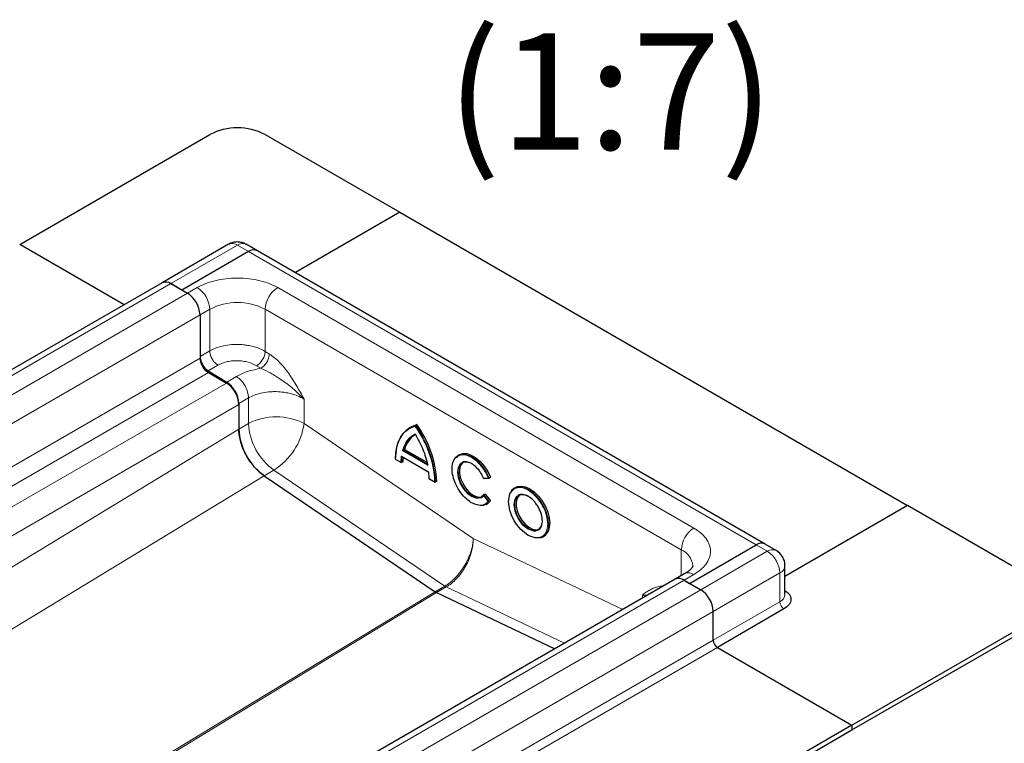
# Model space of a CAD drawing. Units: millimetres. Extents: x 0 to 420, y 0 to 297.
# Drawn here: x 366 to 401, y 144 to 170 of the extents above; entities that cross this region are included whole.
import ezdxf

# ---------------------------------------------------------------- set-up
doc = ezdxf.new("R2010")
doc.units = ezdxf.units.MM
doc.styles.add('SLDTEXTSTYLE0', font='TXT', dxfattribs={"width": 0.605})

msp = doc.modelspace()

# ---------------------------------------------------------------- linework, layer by layer
at = {"color": 7, "linetype": 'Continuous', "lineweight": 25}
for p, q in [((365.5553, 162.2983), (372.4749, 166.2928)), ((374.4952, 166.2928), (379.3944, 163.4646)), ((379.3944, 163.4646), (375.5928, 161.2699)), ((379.3944, 163.4646), (397.8802, 152.7929)), ((369.3569, 160.1036), (365.5553, 162.2983)), ((373.1636, 162.3012), (370.7393, 160.9017)), ((374.2105, 162.068), (373.8064, 162.3012)), ((392.6963, 151.3963), (374.2105, 162.068)), ((373.8891, 162.0361), (371.4647, 160.6366)), ((370.7393, 160.9017), (331.6969, 138.363)), ((371.4647, 160.6366), (371.0607, 160.8698)), ((371.0607, 160.8698), (371.6668, 160.5199)), ((371.4647, 160.6366), (371.6668, 160.5199)), ((372.1213, 159.7326), (372.1213, 158.2188)), ((372.1213, 159.7326), (372.1213, 158.1578)), ((372.4164, 157.6986), (373.0929, 157.2876)), ((372.4244, 157.633), (373.081, 157.2539)), ((373.5355, 156.5074), (373.5355, 155.5758)), ((373.5355, 156.4666), (373.5355, 155.5771)), ((379.8102, 155.6614), (379.7647, 155.6351)), ((380.0128, 155.7457), (379.9674, 155.7195)), ((379.4543, 154.5887), (380.459, 154.0087)), ((379.571, 154.8392), (379.5255, 154.8129)), ((379.571, 154.8392), (380.3812, 154.3714)), ((381.5577, 154.6448), (381.5122, 154.6186)), ((379.2299, 154.4854), (379.454, 154.356)), ((379.5099, 154.3835), (379.4644, 154.3573)), ((374.4576, 153.8828), (380.6812, 149.6612)), ((380.4702, 153.7767), (380.4543, 154.0186)), ((382.6958, 153.8232), (382.6504, 153.797)), ((380.4593, 153.7757), (380.6834, 153.6463)), ((380.7393, 153.6738), (380.6938, 153.6475)), ((382.4491, 153.7777), (382.6454, 153.7952)), ((383.6162, 153.4565), (383.5707, 153.4302)), ((382.3461, 153.0704), (382.4517, 153.1513)), ((382.5069, 153.2132), (382.4615, 153.1869)), ((382.5069, 153.2132), (382.7005, 152.9723)), ((382.5395, 152.839), (382.585, 152.8652)), ((382.7005, 152.9723), (382.655, 152.9461)), ((397.8802, 152.7929), (393.4218, 150.2191)), ((402.7795, 149.9647), (397.8802, 152.7929)), ((384.5981, 151.6506), (384.6435, 151.6769)), ((389.9505, 149.9649), (392.3749, 151.3645)), ((393.1003, 151.1631), (392.6963, 151.3963)), ((393.4218, 149.5565), (393.4218, 150.6063)), ((389.7806, 150.3175), (389.4271, 150.1134)), ((389.4271, 150.1134), (350.3847, 127.5747)), ((389.7485, 150.0816), (389.9505, 149.9649)), ((389.7485, 150.0816), (390.3546, 149.7317)), ((390.3546, 149.7317), (389.9505, 149.9649)), ((380.734, 149.6307), (380.6812, 149.6612)), ((380.734, 149.6307), (385.0392, 147.5803)), ((390.8091, 147.8945), (390.8091, 148.9444)), ((393.385, 149.0316), (390.9607, 147.6321)), ((395.8599, 144.8038), (402.7795, 148.7984)), ((395.8599, 144.6288), (402.7795, 148.6234)), ((390.9607, 147.6321), (395.8599, 144.8038)), ((395.8599, 144.8038), (356.8175, 122.2651)), ((356.8175, 122.0901), (395.8599, 144.6288)), ((395.8599, 144.8038), (395.8599, 144.6288))]:
    msp.add_line(p, q, dxfattribs=at)
at = {"color": 8, "linetype": 'Continuous', "lineweight": 18}
for p, q in [((371.0607, 160.8698), (373.485, 162.2694)), ((373.8891, 162.0361), (373.485, 162.2694)), ((373.8891, 162.0361), (392.3749, 151.3645)), ((332.0183, 138.3311), (371.0607, 160.8698)), ((371.6668, 160.5199), (372.0203, 160.724)), ((374.9498, 160.724), (390.102, 151.9768)), ((371.6668, 160.5199), (332.6244, 137.9812)), ((372.1213, 159.7326), (372.4749, 159.9367)), ((372.4749, 159.9367), (372.4749, 158.4229)), ((374.4952, 159.9367), (389.6475, 151.1895)), ((374.4952, 159.9367), (374.4952, 158.4015)), ((333.0789, 137.1939), (372.1213, 159.7326)), ((333.0789, 135.6191), (372.1213, 158.1578)), ((372.1213, 158.2188), (372.4749, 158.4229)), ((374.4952, 158.4015), (374.6465, 158.3096)), ((372.4164, 157.6986), (372.77, 157.9027)), ((374.3355, 157.7894), (374.1842, 157.8813)), ((333.382, 135.0943), (372.4244, 157.633)), ((373.4464, 157.4918), (373.0929, 157.2876)), ((373.081, 157.2539), (334.0386, 134.7152)), ((373.5355, 156.5074), (373.8891, 156.7115)), ((373.8891, 156.7115), (373.8891, 155.7799)), ((334.4931, 133.9279), (373.5355, 156.4666)), ((375.9094, 156.6672), (375.9094, 155.7799)), ((373.5355, 155.5758), (373.8891, 155.7799)), ((375.9094, 155.7799), (382.0713, 151.6001)), ((379.7245, 155.573), (379.9522, 155.6889)), ((373.5355, 155.5771), (336.9343, 133.3541)), ((379.4501, 154.5983), (379.4342, 154.3747)), ((380.4543, 154.0186), (379.4501, 154.5983)), ((380.4141, 154.265), (379.4903, 154.7982)), ((380.4092, 154.3028), (379.5255, 154.8129)), ((379.4342, 154.3747), (379.241, 154.4862)), ((339.9157, 132.9101), (374.4576, 153.8828)), ((374.8112, 154.0855), (374.4587, 153.882)), ((374.8112, 154.0855), (381.0348, 149.8639)), ((380.6634, 153.6651), (380.4702, 153.7767)), ((382.6142, 153.8066), (382.4467, 153.7916)), ((382.4517, 153.1513), (382.6191, 152.9431)), ((382.4615, 153.1869), (382.655, 152.9461)), ((382.6191, 152.9431), (382.5018, 152.8508)), ((382.0713, 151.6001), (387.513, 149.0085)), ((392.7789, 151.1312), (392.3749, 151.3645)), ((389.6475, 150.2406), (389.6475, 151.1895)), ((390.3546, 149.7317), (392.7789, 151.1312)), ((390.102, 150.2857), (389.7485, 150.0816)), ((390.8091, 148.9444), (393.2335, 150.3439)), ((393.2335, 149.2941), (393.2335, 150.3439)), ((350.7061, 127.5429), (389.7485, 150.0816)), ((381.0348, 149.8639), (380.6812, 149.6598)), ((381.0348, 149.8639), (381.0876, 149.8335)), ((380.6812, 149.6612), (349.2814, 130.5963)), ((349.3342, 130.5658), (380.734, 149.6307)), ((390.3546, 149.7317), (351.3122, 127.193)), ((381.0876, 149.8335), (380.7353, 149.6301)), ((385.3915, 147.7837), (381.0876, 149.8335)), ((388.2333, 149.4242), (388.2333, 149.5528)), ((388.2333, 149.5528), (388.3422, 149.4871)), ((388.4206, 149.5324), (388.2333, 149.5528)), ((390.8091, 147.8945), (393.2335, 149.2941)), ((351.7667, 126.4057), (390.8091, 148.9444)), ((351.7667, 125.3558), (390.8091, 147.8945)), ((390.9607, 147.6321), (351.9183, 125.0934))]:
    msp.add_line(p, q, dxfattribs=at)
at = {"color": 7, "linetype": 'Continuous', "lineweight": 25, "flags": 128}
for points in [[(379.2409, 154.4863), (379.2539, 154.7184), (379.2909, 154.9333), (379.3514, 155.1281), (379.4346, 155.3002), (379.5393, 155.4471), (379.6642, 155.567), (379.7647, 155.6351)], [(379.8102, 155.6614), (379.853, 155.6845), (380.0128, 155.7457)], [(379.8775, 155.333), (379.8916, 155.3423), (379.9674, 155.3851)], [(381.3483, 154.4226), (381.4109, 154.5304), (381.5123, 154.6187)], [(381.5577, 154.6448), (381.5592, 154.6457), (381.6884, 154.689), (381.8372, 154.6844), (381.998, 154.632), (382.1627, 154.5346), (382.3226, 154.3972), (382.4696, 154.2267), (382.5962, 154.0321), (382.6958, 153.8232)], [(381.6937, 154.3567), (381.6794, 154.3453), (381.6086, 154.2498), (381.5725, 154.1172), (381.5737, 153.9575), (381.6123, 153.7826), (381.6853, 153.6056), (381.7871, 153.4399), (381.9103, 153.2977), (382.0456, 153.1899), (382.1827, 153.1243), (382.3116, 153.1061), (382.4035, 153.1271)], [(383.6162, 153.4565), (383.6769, 153.4841), (383.8146, 153.5045), (383.9682, 153.4779), (384.1298, 153.4056), (384.2915, 153.2913), (384.4451, 153.1406), (384.5828, 152.9611), (384.6978, 152.7618), (384.7844, 152.5528), (384.8381, 152.3445), (384.8564, 152.1473)], [(382.4615, 153.1869), (382.3769, 153.1102), (382.3766, 153.11)], [(384.5722, 151.6605), (384.4585, 151.6194), (384.3311, 151.6168), (384.0692, 151.7102), (383.8074, 151.9191), (383.68, 152.0689), (383.5662, 152.2412), (383.4738, 152.4259), (383.4078, 152.6111), (383.3579, 152.9423), (383.4078, 153.2159), (383.4738, 153.3249), (383.5662, 153.4029), (383.5662, 153.4029)], [(383.7522, 153.1683), (383.7397, 153.1584), (383.6685, 153.0644), (383.6316, 152.9334), (383.6316, 152.7752), (383.6685, 152.6016), (383.7397, 152.4254), (383.8398, 152.2596), (383.9614, 152.1166), (384.0955, 152.007), (384.2322, 151.9389), (384.3612, 151.9174), (384.462, 151.9388)], [(382.5325, 152.835), (382.4319, 152.7987), (382.3219, 152.7918)], [(382.7005, 152.9723), (382.6026, 152.8761), (382.585, 152.8652)], [(384.598, 151.6506), (384.5374, 151.623), (384.4934, 151.611)]]:
    msp.add_lwpolyline(points, dxfattribs=at)
at = {"color": 8, "linetype": 'Continuous', "lineweight": 18, "flags": 128}
for points in [[(379.7647, 155.6351), (379.8075, 155.6582), (379.9674, 155.7195)], [(381.5123, 154.6187), (381.5137, 154.6195), (381.6429, 154.6628), (381.7917, 154.6581), (381.9526, 154.6058), (382.1172, 154.5084), (382.2771, 154.3709), (382.4242, 154.2005), (382.5507, 154.0059), (382.6504, 153.797)], [(381.6495, 154.3461), (381.5939, 154.316), (381.5165, 154.185), (381.4926, 154.0138), (381.5194, 153.8139), (381.5995, 153.5935), (381.7243, 153.3869), (381.8715, 153.2241), (382.0324, 153.1097), (382.1995, 153.0539), (382.3461, 153.0704), (382.3461, 153.0704)], [(382.3766, 153.11), (382.2661, 153.0798), (382.1373, 153.0981), (382.0001, 153.1636), (381.8649, 153.2715), (381.7417, 153.4136), (381.6398, 153.5794), (381.5668, 153.7564), (381.5283, 153.9312), (381.527, 154.091), (381.5631, 154.2235), (381.6339, 154.319), (381.6703, 154.3449)], [(383.571, 153.4304), (383.6314, 153.4578), (383.7692, 153.4783), (383.9227, 153.4517), (384.0844, 153.3794), (384.246, 153.265), (384.3996, 153.1143), (384.5374, 152.9349), (384.6524, 152.7356), (384.7389, 152.5266), (384.7927, 152.3182), (384.8109, 152.121)], [(383.7019, 153.1654), (383.6356, 153.1094), (383.5875, 153.03), (383.5511, 152.8308), (383.5875, 152.5896), (383.6356, 152.4546), (383.7029, 152.3201), (383.7857, 152.1946), (383.8785, 152.0855), (384.0692, 151.9334), (384.26, 151.8653), (384.3528, 151.8672), (384.4356, 151.8971), (384.5029, 151.9539), (384.551, 152.0334), (384.5874, 152.2326), (384.5874, 152.2326)], [(382.655, 152.9461), (382.5571, 152.8498), (382.5325, 152.835)], [(384.4398, 151.9243), (384.3744, 151.8985), (384.2528, 151.8959), (384.1187, 151.9412), (383.9821, 152.0309), (383.853, 152.1583), (383.7411, 152.3141), (383.6546, 152.4867), (383.6001, 152.6633), (383.5814, 152.8308)]]:
    msp.add_lwpolyline(points, dxfattribs=at)
at = {"color": 7, "linetype": 'Continuous', "lineweight": 25}
for centre, radius, start, end in [((373.485, 164.3432), 2.1957, 62.60967, 117.39033), ((374.0774, 161.7733), 0.3233, 65.69288, 125.61758), ((370.8724, 160.607), 0.3233, 54.38242, 114.30712), ((371.1344, 159.6877), 0.9879, 2.60548, 57.39452), ((372.7817, 158.2496), 0.6611, 182.67425, 236.45965), ((372.7793, 158.1878), 0.6586, 182.60548, 237.39452), ((372.5486, 156.4217), 0.9879, 2.60548, 57.39452), ((372.5449, 156.4611), 0.9917, 2.67425, 56.45965), ((376.937, 153.5039), 3.8061, 2.55776, 36.08648), ((375.7526, 155.6842), 2.2197, 182.80112, 234.31076), ((380.4453, 154.6253), 0.9002, 123.70965, 166.2514), ((381.4321, 154.3772), 1.9223, 174.7823, 179.81185), ((381.8096, 154.0717), 0.3066, 68.81787, 117.01649), ((383.7756, 153.0928), 0.3948, 121.22782, 157.49018), ((383.8773, 152.8432), 0.3467, 53.32865, 115.35698), ((384.2497, 152.1994), 0.3344, 304.64639, 357.02444), ((384.3544, 152.091), 0.5051, 304.91595, 6.39623), ((392.5632, 151.1017), 0.3233, 65.69288, 125.61758), ((389.5602, 149.8187), 0.3233, 54.38242, 114.30712), ((380.9088, 149.9932), 0.4036, 235.66935, 244.33603), ((389.8222, 148.8994), 0.9879, 2.60548, 57.39452), ((391.1381, 147.9095), 0.3293, 182.60548, 237.39452)]:
    msp.add_arc(centre, radius, start, end, dxfattribs=at)
at = {"color": 8, "linetype": 'Continuous', "lineweight": 18}
for centre, radius, start, end in [((373.2967, 162.0065), 0.3233, 54.38242, 114.30712), ((373.6733, 162.0065), 0.3233, 65.69288, 125.61758), ((371.488, 159.8918), 0.9879, 2.60548, 57.39452), ((375.4821, 159.8918), 0.9879, 122.60548, 177.39452), ((373.485, 157.9871), 2.1957, 62.60967, 117.39033), ((374.8992, 153.8303), 2.1957, 62.60967, 117.39033), ((376.1062, 155.8883), 2.2197, 182.80112, 234.31076), ((373.5485, 156.107), 2.3835, 301.99078, 352.1113), ((376.8915, 153.4777), 3.8061, 2.55776, 36.08648), ((380.4061, 154.596), 0.9069, 125.65234, 166.16204), ((381.3368, 154.3528), 1.8724, 172.97064, 179.86425), ((383.934, 152.8674), 0.3545, 125.36338, 185.93432), ((384.309, 152.0648), 0.505, 304.89995, 6.39774), ((390.6344, 151.1446), 0.9879, 122.60548, 177.39452), ((389.3507, 150.5347), 0.7189, 5.79634, 65.61649), ((392.9673, 150.8682), 0.3235, 65.79543, 125.60864), ((392.2466, 150.299), 0.9879, 2.60548, 57.39452), ((393.1063, 150.6339), 0.3166, 293.6849, 355.11159), ((389.9137, 150.0228), 0.3233, 54.38242, 114.30712), ((393.1001, 149.5886), 0.3233, 294.37466, 354.3052), ((393.5625, 149.309), 0.3293, 182.60548, 237.39452)]:
    msp.add_arc(centre, radius, start, end, dxfattribs=at)
at = {"color": 7, "linetype": 'Continuous', "lineweight": 25}
for points, knots in [([(373.485, 162.3873), (373.428, 162.3828), (373.3428, 162.376), (373.2356, 162.3404), (373.1887, 162.3119), (373.1658, 162.298)], [0, 0, 0, 0, 0.5097856, 0.761207, 1, 1, 1, 1]), ([(373.8044, 162.2973), (373.7897, 162.3072), (373.7441, 162.338), (373.6362, 162.3745), (373.5421, 162.3825), (373.485, 162.3873)], [0, 0, 0, 0, 0.1586444, 0.4897437, 1, 1, 1, 1]), ([(379.9674, 155.7195), (379.9663, 155.7188), (379.9643, 155.7174), (379.9613, 155.7143), (379.9584, 155.7103), (379.9556, 155.7051), (379.9529, 155.6975), (379.9525, 155.6921), (379.9522, 155.6889)], [0, 0, 0, 0, 0.1135182, 0.2330394, 0.3607316, 0.498359, 0.7067326, 1, 1, 1, 1]), ([(374.4576, 153.8828), (374.3512, 153.9666), (374.1384, 154.1342), (373.8576, 154.5099), (373.6462, 154.9361), (373.5471, 155.3086), (373.5384, 155.5098), (373.5355, 155.5771)], [0, 0, 0, 0, 0.2156224, 0.4312448, 0.6585156, 0.8857857, 1, 1, 1, 1]), ([(379.241, 154.4862), (379.2512, 154.6347), (379.2719, 154.9356), (379.4242, 155.2871), (379.58, 155.5049), (379.703, 155.5628), (379.7245, 155.573)], [0, 0, 0, 0, 0.3056868, 0.6195636, 0.9334405, 1, 1, 1, 1]), ([(379.9522, 155.4001), (379.9524, 155.3969), (379.9528, 155.3917), (379.9555, 155.3868), (379.9582, 155.3844), (379.9611, 155.3834), (379.9642, 155.3836), (379.9663, 155.3846), (379.9674, 155.3851)], [0, 0, 0, 0, 0.3009839, 0.5022886, 0.6445412, 0.7731266, 0.8905397, 1, 1, 1, 1]), ([(379.4903, 154.7982), (379.4931, 154.7992), (379.4977, 154.8007), (379.5054, 154.8036), (379.5117, 154.8062), (379.517, 154.8086), (379.5218, 154.8109), (379.5243, 154.8123), (379.5255, 154.8129)], [0, 0, 0, 0, 0.3021112, 0.5038851, 0.6558084, 0.7862779, 0.8990778, 1, 1, 1, 1]), ([(382.5018, 152.8508), (382.493, 152.8434), (382.4348, 152.7939), (382.2753, 152.793), (382.0488, 152.8624), (381.8182, 153.0264), (381.6081, 153.2577), (381.4356, 153.543), (381.3254, 153.8469), (381.287, 154.133), (381.3241, 154.3725), (381.4036, 154.5311), (381.4886, 154.5682), (381.5143, 154.5793)], [0, 0, 0, 0, 0.0188559, 0.125206, 0.2315561, 0.3323805, 0.4332048, 0.5395549, 0.645905, 0.7467294, 0.8475537, 0.9539038, 1, 1, 1, 1]), ([(379.2409, 154.4863), (379.2399, 154.4857), (379.2379, 154.4846), (379.2358, 154.4834), (379.2346, 154.4827), (379.2345, 154.4826), (379.2361, 154.4834), (379.2392, 154.4852), (379.241, 154.4862)], [0, 0, 0, 0, 0.1082069, 0.2248081, 0.3535907, 0.4973822, 0.7026839, 1, 1, 1, 1]), ([(379.4644, 154.3573), (379.4633, 154.3568), (379.461, 154.3558), (379.4568, 154.3558), (379.4522, 154.3571), (379.4469, 154.36), (379.4403, 154.3655), (379.4365, 154.3713), (379.4342, 154.3747)], [0, 0, 0, 0, 0.1082394, 0.2249296, 0.3537517, 0.4974571, 0.7007251, 1, 1, 1, 1]), ([(380.4092, 154.3028), (380.4082, 154.302), (380.4062, 154.3004), (380.4045, 154.2963), (380.4039, 154.2911), (380.4048, 154.2844), (380.4078, 154.2754), (380.4117, 154.2689), (380.4141, 154.265)], [0, 0, 0, 0, 0.1009317, 0.2137344, 0.3442008, 0.4961163, 0.6979271, 1, 1, 1, 1]), ([(382.4467, 153.7916), (382.4132, 153.8605), (382.3445, 154.002), (382.1937, 154.1852), (382.0261, 154.3201), (381.8613, 154.3878), (381.7293, 154.3988), (381.6709, 154.3602), (381.6495, 154.3461)], [0, 0, 0, 0, 0.175898, 0.3613556, 0.5468132, 0.7227113, 0.8986093, 1, 1, 1, 1]), ([(380.4703, 153.7766), (380.4693, 153.776), (380.4673, 153.7748), (380.4653, 153.7736), (380.464, 153.773), (380.4639, 153.7729), (380.4654, 153.7737), (380.4684, 153.7756), (380.4702, 153.7767)], [0, 0, 0, 0, 0.1082509, 0.2249445, 0.3537628, 0.4974582, 0.700762, 1, 1, 1, 1]), ([(380.6938, 153.6475), (380.6927, 153.647), (380.6904, 153.646), (380.6862, 153.6461), (380.6816, 153.6474), (380.6762, 153.6504), (380.6695, 153.656), (380.6657, 153.6617), (380.6634, 153.6651)], [0, 0, 0, 0, 0.1081955, 0.2247932, 0.3535795, 0.4973811, 0.7026467, 1, 1, 1, 1]), ([(382.4567, 153.7797), (382.4557, 153.7792), (382.4536, 153.7781), (382.4509, 153.7777), (382.4486, 153.7784), (382.4467, 153.7803), (382.4456, 153.7844), (382.4463, 153.7889), (382.4467, 153.7916)], [0, 0, 0, 0, 0.1083527, 0.2251756, 0.3540204, 0.4975488, 0.6986224, 1, 1, 1, 1]), ([(382.6504, 153.797), (382.6492, 153.7965), (382.6468, 153.7954), (382.6422, 153.7949), (382.6369, 153.7953), (382.6305, 153.7969), (382.6223, 153.8003), (382.6172, 153.8043), (382.6142, 153.8066)], [0, 0, 0, 0, 0.1081236, 0.2246337, 0.3534038, 0.4973208, 0.7039436, 1, 1, 1, 1]), ([(382.4517, 153.1513), (382.4512, 153.1551), (382.4505, 153.1614), (382.4515, 153.1702), (382.4533, 153.1763), (382.4556, 153.181), (382.4583, 153.1847), (382.4604, 153.1862), (382.4615, 153.1869)], [0, 0, 0, 0, 0.3016244, 0.5025084, 0.6464844, 0.7754175, 0.8920346, 1, 1, 1, 1]), ([(384.5874, 152.2326), (384.5804, 152.3118), (384.5698, 152.4338), (384.5052, 152.6104), (384.4383, 152.7447), (384.3553, 152.8703), (384.2346, 153.0123), (384.0694, 153.1441), (383.9032, 153.2043), (383.7843, 153.1988), (383.7249, 153.185), (383.7022, 153.1657), (383.7019, 153.1654)], [0, 0, 0, 0, 0.1594387, 0.2452673, 0.3329173, 0.4205673, 0.506396, 0.6658346, 0.8252733, 0.9111019, 0.9987519, 1, 1, 1, 1]), ([(382.655, 152.9461), (382.6539, 152.9455), (382.6515, 152.9443), (382.6469, 152.9429), (382.6417, 152.9419), (382.6353, 152.9412), (382.6271, 152.9414), (382.6221, 152.9425), (382.6191, 152.9431)], [0, 0, 0, 0, 0.1084031, 0.2250635, 0.3537711, 0.4973648, 0.7040548, 1, 1, 1, 1]), ([(393.3357, 150.9278), (393.3032, 150.9749), (393.2547, 151.0453), (393.1702, 151.1204), (393.1218, 151.1469), (393.0981, 151.1599)], [0, 0, 0, 0, 0.5088161, 0.7597871, 1, 1, 1, 1]), ([(390.0651, 150.6057), (390.0653, 150.602), (390.0657, 150.5944), (390.0548, 150.5625), (390.0197, 150.5075), (389.9562, 150.4406), (389.8762, 150.3747), (389.8057, 150.3341), (389.7779, 150.3181)], [0, 0, 0, 0, 0.1894288, 0.3936612, 0.5625006, 0.7282183, 0.8928558, 1, 1, 1, 1]), ([(393.4174, 150.6068), (393.4187, 150.6244), (393.4225, 150.679), (393.4001, 150.7905), (393.36, 150.8759), (393.3357, 150.9278)], [0, 0, 0, 0, 0.15697052, 0.48876921, 1, 1, 1, 1]), ([(393.4218, 149.7002), (393.4756, 149.6613), (393.5657, 149.596), (393.6232, 149.4826), (393.6425, 149.3815), (393.6235, 149.2803), (393.558, 149.1552), (393.4532, 149.0803), (393.385, 149.0316)], [0, 0, 0, 0, 0.2004698, 0.3359815, 0.474369, 0.6127564, 0.7482681, 1, 1, 1, 1])]:
    msp.add_open_spline(points, degree=3, knots=knots, dxfattribs=at)
at = {"color": 8, "linetype": 'Continuous', "lineweight": 18}
for points, knots in [([(372.0203, 160.724), (372.1144, 160.7729), (372.3082, 160.8735), (372.6627, 160.984), (373.0603, 161.0575), (373.485, 161.0827), (373.9097, 161.0575), (374.3074, 160.984), (374.6619, 160.8735), (374.8557, 160.7729), (374.9498, 160.724)], [0, 0, 0, 0, 0.116516, 0.2400113, 0.3686408, 0.5, 0.6313592, 0.7599887, 0.883484, 1, 1, 1, 1]), ([(374.4952, 158.4015), (374.4075, 158.4472), (374.2434, 158.5328), (373.9892, 158.6028), (373.7846, 158.6383), (373.6289, 158.6539), (373.4336, 158.6615), (373.1954, 158.6497), (372.9234, 158.602), (372.6774, 158.5274), (372.5417, 158.4574), (372.4749, 158.4229)], [0, 0, 0, 0, 0.1548052, 0.2897484, 0.3687223, 0.4388264, 0.5000574, 0.630166, 0.7568591, 0.8801369, 1, 1, 1, 1]), ([(374.6465, 158.3096), (374.7104, 158.2666), (374.8382, 158.1804), (375.0204, 158.0088), (375.194, 157.8134), (375.3556, 157.5998), (375.507, 157.3725), (375.6469, 157.1406), (375.7799, 156.9049), (375.8662, 156.7464), (375.9094, 156.6672)], [0, 0, 0, 0, 0.12507364, 0.25035151, 0.37114237, 0.50045134, 0.62553481, 0.75016916, 0.87505888, 1, 1, 1, 1]), ([(372.77, 157.9027), (372.8684, 157.9483), (373.0198, 158.0185), (373.2726, 158.0599), (373.4771, 158.0699), (373.6816, 158.0538), (373.9344, 158.0046), (374.0858, 157.9299), (374.1842, 157.8813)], [0, 0, 0, 0, 0.2394187, 0.3683098, 0.4999445, 0.6315884, 0.760505, 1, 1, 1, 1]), ([(374.3355, 157.7894), (374.1707, 157.7567), (373.8411, 157.6913), (373.578, 157.5583), (373.4464, 157.4918)], [0, 0, 0, 0, 0.5000103, 1, 1, 1, 1]), ([(374.3355, 157.7894), (374.4538, 157.736), (374.7072, 157.6217), (375.1014, 157.3635), (375.5256, 157.0564), (375.7781, 156.8003), (375.9094, 156.6672)], [0, 0, 0, 0, 0.20654318, 0.44245956, 0.7100335, 1, 1, 1, 1]), ([(373.8891, 156.7115), (373.956, 156.7459), (374.0916, 156.8158), (374.3376, 156.889), (374.5629, 156.9268), (374.7529, 156.9402), (374.9423, 156.942), (375.1168, 156.928), (375.2718, 156.903), (375.3697, 156.8828), (375.504, 156.8484), (375.696, 156.7848), (375.8309, 156.7104), (375.9094, 156.6672)], [0, 0, 0, 0, 0.1197928, 0.2430039, 0.369638, 0.4343235, 0.4998698, 0.6230924, 0.6672329, 0.712878, 0.7600277, 0.8602601, 1, 1, 1, 1]), ([(379.9522, 155.6889), (380.054, 155.5298), (380.2603, 155.2071), (380.483, 154.6789), (380.6318, 154.1498), (380.653, 153.8252), (380.6634, 153.6651)], [0, 0, 0, 0, 0.2466952, 0.5, 0.7533048, 1, 1, 1, 1]), ([(381.5143, 154.5793), (381.545, 154.5993), (381.627, 154.6525), (381.8107, 154.6358), (382.0383, 154.5401), (382.2689, 154.3518), (382.4756, 154.0973), (382.5688, 153.9018), (382.6142, 153.8066)], [0, 0, 0, 0, 0.1047116, 0.27992815, 0.45514471, 0.63996408, 0.82478344, 1, 1, 1, 1]), ([(383.5662, 153.4029), (383.6029, 153.4193), (383.6755, 153.4517), (383.8426, 153.4529), (384.0691, 153.3733), (384.2964, 153.1914), (384.462, 152.9967), (384.576, 152.8242), (384.6678, 152.6397), (384.7565, 152.3972), (384.7711, 152.2298), (384.7806, 152.121)], [0, 0, 0, 0, 0.0877596, 0.1736954, 0.3333333, 0.4929712, 0.5789071, 0.6666667, 0.7544262, 0.8403621, 1, 1, 1, 1]), ([(384.7806, 152.121), (384.7709, 152.0235), (384.756, 151.8735), (384.6687, 151.731), (384.6046, 151.6841), (384.5722, 151.6605)], [0, 0, 0, 0, 0.4789137, 0.7367213, 1, 1, 1, 1]), ([(390.102, 151.9768), (390.1866, 151.9225), (390.3609, 151.8106), (390.5523, 151.606), (390.6797, 151.3764), (390.7234, 151.1312), (390.6797, 150.8861), (390.5523, 150.6565), (390.3609, 150.4519), (390.1866, 150.34), (390.102, 150.2857)], [0, 0, 0, 0, 0.116516, 0.2400113, 0.3686408, 0.5, 0.6313592, 0.7599887, 0.883484, 1, 1, 1, 1]), ([(382.0713, 151.6001), (382.069, 151.5542), (382.0645, 151.4683), (382.0439, 151.3419), (382.0191, 151.2325), (381.9741, 151.0735), (381.9102, 150.9063), (381.825, 150.733), (381.7322, 150.5678), (381.5986, 150.3707), (381.4171, 150.1612), (381.227, 149.9868), (381.0982, 149.9045), (381.0348, 149.8639)], [0, 0, 0, 0, 0.0749671, 0.1400216, 0.1951597, 0.2403781, 0.377118, 0.4405025, 0.5004981, 0.6305399, 0.7571285, 0.8802771, 1, 1, 1, 1]), ([(381.0876, 149.8335), (381.1509, 149.8741), (381.2794, 149.9566), (381.4665, 150.1327), (381.6128, 150.3085), (381.7203, 150.466), (381.8175, 150.6287), (381.8938, 150.7863), (381.9508, 150.9326), (381.983, 151.0271), (382.0214, 151.1602), (382.0642, 151.3575), (382.0687, 151.5108), (382.0713, 151.6001)], [0, 0, 0, 0, 0.1197252, 0.2428768, 0.3694691, 0.434143, 0.4996853, 0.6229218, 0.6670735, 0.7127333, 0.7599014, 0.8601822, 1, 1, 1, 1]), ([(388.2333, 149.5528), (388.2764, 149.5822), (388.3628, 149.641), (388.4958, 149.7231), (388.6355, 149.794), (388.7876, 149.8444), (388.9091, 149.8708), (388.9843, 149.8672), (388.9994, 149.8665)], [0, 0, 0, 0, 0.1889437, 0.3778096, 0.5662894, 0.7554483, 0.9509438, 1, 1, 1, 1])]:
    msp.add_open_spline(points, degree=3, knots=knots, dxfattribs=at)
for points in [[(372.4749, 158.4229), (372.4793, 158.3753), (372.4881, 158.28), (372.5559, 158.1264), (372.6532, 157.9889), (372.7311, 157.9314), (372.77, 157.9027)], [(374.1842, 157.8813), (374.224, 157.9094), (374.3037, 157.9657), (374.4057, 158.1033), (374.4784, 158.2579), (374.4896, 158.3536), (374.4952, 158.4015)], [(374.6465, 158.3096), (374.6409, 158.2617), (374.6297, 158.166), (374.557, 158.0114), (374.455, 157.8737), (374.3753, 157.8175), (374.3355, 157.7894)], [(373.8891, 156.7115), (373.8825, 156.7829), (373.8693, 156.9258), (373.7675, 157.1562), (373.6216, 157.3625), (373.5048, 157.4487), (373.4464, 157.4918)], [(379.4903, 154.7982), (379.5405, 154.933), (379.6409, 155.2025), (379.8484, 155.3342), (379.9522, 155.4001)]]:
    msp.add_open_spline(points, degree=3, dxfattribs=at)
at = {"color": 7, "linetype": 'Continuous', "lineweight": 25}
msp.add_open_spline([(379.9522, 155.4001), (380.056, 155.2144), (380.2635, 154.8431), (380.3639, 154.4577), (380.4141, 154.265)], degree=3, dxfattribs=at)

# ---------------------------------------------------------------- texts
at = {"color": 7, "linetype": 'Continuous', "lineweight": 0, "insert": (387.0696, 169.9826), "char_height": 4.23333, "attachment_point": 2, "style": 'SLDTEXTSTYLE0'}
msp.add_mtext('(1:7)', dxfattribs=at)

doc.saveas('drawing.dxf')
